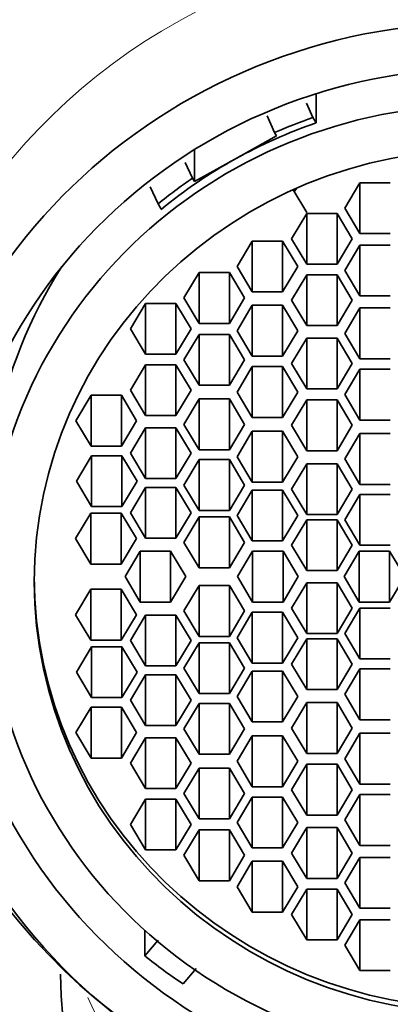
# Model space of a CAD drawing. Units: millimetres. Extents: x 0 to 1478, y 0 to 1758.
# Drawn here: x 758 to 765, y 1176 to 1195 of the extents above; entities that cross this region are included whole.
import ezdxf
from ezdxf import colors
from ezdxf.entities.mleader import LeaderData, LeaderLine
from ezdxf.math import Vec2, Vec3

# ---------------------------------------------------------------- set-up
doc = ezdxf.new("R2010")
doc.units = ezdxf.units.MM
doc.layers.add('DV1_Défaut', color=7, linetype='Continuous')
doc.layers.add('Défaut', color=7, linetype='Continuous')

# ---------------------------------------------------------------- blocks, each defined once
blk = doc.blocks.new('_DOT')
at = {"color": 0}
blk.add_line((0, 0), (-1, 0), dxfattribs=at)
at = {"color": 0, "const_width": 0.333}
blk.add_lwpolyline([(-0.1665, 0, 1), (0.1665, 0, 1)], format="xyb", close=True, dxfattribs=at)
blk = doc.blocks.new('SE')
at = {"layer": 'DV1_Défaut', "color": 7, "linetype": 'Continuous', "lineweight": 35}
for p, q in [((763.999, 1193.041), (763.999, 1193.595)), ((763.813, 1193.415), (763.938, 1193.143)), ((763.21, 1192.858), (763.066, 1193.174)), ((763.999, 1193.041), (763.938, 1193.143)), ((762.467, 1192.36), (763.248, 1192.793)), ((763.248, 1192.793), (763.21, 1192.858)), ((761.685, 1192.533), (761.685, 1191.926)), ((761.51, 1192.291), (761.647, 1191.991)), ((761.685, 1191.926), (762.467, 1192.36)), ((761.647, 1191.991), (761.685, 1191.926)), ((764.832, 1191.905), (764.544, 1191.422)), ((764.832, 1191.905), (764.832, 1190.939)), ((765.41, 1191.905), (764.832, 1191.905)), ((760.993, 1191.501), (760.845, 1191.824)), ((763.561, 1191.77), (763.82, 1191.336)), ((763.623, 1191.797), (763.584, 1191.732)), ((761.054, 1191.399), (760.993, 1191.501)), ((763.82, 1191.321), (763.531, 1190.838)), ((763.82, 1191.321), (763.82, 1190.355)), ((764.397, 1191.321), (763.82, 1191.321)), ((764.397, 1191.321), (764.397, 1190.355)), ((764.686, 1190.838), (764.397, 1191.321)), ((764.544, 1191.422), (764.832, 1190.939)), ((764.832, 1190.939), (765.41, 1190.939)), ((762.784, 1190.794), (762.495, 1190.311)), ((762.784, 1190.794), (762.784, 1189.828)), ((763.361, 1190.794), (762.784, 1190.794)), ((763.361, 1190.794), (763.361, 1189.828)), ((763.65, 1190.311), (763.361, 1190.794)), ((763.531, 1190.838), (763.82, 1190.355)), ((764.397, 1190.355), (764.686, 1190.838)), ((764.832, 1190.718), (764.544, 1190.235)), ((764.832, 1190.718), (764.832, 1189.752)), ((765.41, 1190.718), (764.832, 1190.718)), ((763.82, 1190.355), (764.397, 1190.355)), ((761.772, 1190.197), (761.483, 1189.714)), ((761.772, 1190.197), (761.772, 1189.231)), ((762.349, 1190.197), (761.772, 1190.197)), ((762.349, 1190.197), (762.349, 1189.231)), ((762.638, 1189.714), (762.349, 1190.197)), ((762.495, 1190.311), (762.784, 1189.828)), ((763.361, 1189.828), (763.65, 1190.311)), ((763.82, 1190.154), (763.531, 1189.671)), ((763.82, 1190.154), (763.82, 1189.188)), ((764.397, 1190.154), (763.82, 1190.154)), ((764.397, 1190.154), (764.397, 1189.188)), ((764.686, 1189.671), (764.397, 1190.154)), ((764.544, 1190.235), (764.832, 1189.752)), ((762.784, 1189.828), (763.361, 1189.828)), ((760.755, 1189.611), (760.466, 1189.128)), ((760.755, 1189.611), (760.755, 1188.646)), ((761.332, 1189.611), (760.755, 1189.611)), ((761.332, 1189.611), (761.332, 1188.646)), ((761.621, 1189.128), (761.332, 1189.611)), ((761.483, 1189.714), (761.772, 1189.231)), ((762.349, 1189.231), (762.638, 1189.714)), ((763.531, 1189.671), (763.82, 1189.188)), ((764.397, 1189.188), (764.686, 1189.671)), ((764.832, 1189.752), (765.41, 1189.752)), ((762.784, 1189.575), (762.495, 1189.092)), ((762.784, 1189.575), (762.784, 1188.609)), ((763.361, 1189.575), (762.784, 1189.575)), ((763.361, 1189.575), (763.361, 1188.609)), ((763.65, 1189.092), (763.361, 1189.575)), ((764.832, 1189.525), (764.544, 1189.042)), ((764.832, 1189.525), (764.832, 1188.559)), ((765.41, 1189.525), (764.832, 1189.525)), ((761.772, 1189.231), (762.349, 1189.231)), ((760.466, 1189.128), (760.755, 1188.646)), ((761.332, 1188.646), (761.621, 1189.128)), ((762.495, 1189.092), (762.784, 1188.609)), ((763.361, 1188.609), (763.65, 1189.092)), ((763.82, 1189.188), (764.397, 1189.188)), ((764.544, 1189.042), (764.832, 1188.559)), ((761.772, 1189.02), (761.483, 1188.537)), ((761.772, 1189.02), (761.772, 1188.054)), ((762.349, 1189.02), (761.772, 1189.02)), ((762.349, 1189.02), (762.349, 1188.054)), ((762.638, 1188.537), (762.349, 1189.02)), ((763.82, 1188.951), (763.531, 1188.468)), ((763.82, 1188.951), (763.82, 1187.985)), ((764.397, 1188.951), (763.82, 1188.951)), ((764.397, 1188.951), (764.397, 1187.985)), ((764.686, 1188.468), (764.397, 1188.951)), ((760.755, 1188.646), (761.332, 1188.646)), ((761.483, 1188.537), (761.772, 1188.054)), ((762.349, 1188.054), (762.638, 1188.537)), ((762.784, 1188.609), (763.361, 1188.609)), ((763.531, 1188.468), (763.82, 1187.985)), ((764.397, 1187.985), (764.686, 1188.468)), ((764.832, 1188.559), (765.41, 1188.559)), ((760.755, 1188.446), (760.466, 1187.963)), ((760.755, 1188.446), (760.755, 1187.48)), ((761.332, 1188.446), (760.755, 1188.446)), ((761.332, 1188.446), (761.332, 1187.48)), ((761.621, 1187.963), (761.332, 1188.446)), ((762.784, 1188.409), (762.495, 1187.926)), ((762.784, 1188.409), (762.784, 1187.443)), ((763.361, 1188.409), (762.784, 1188.409)), ((763.361, 1188.409), (763.361, 1187.443)), ((763.65, 1187.926), (763.361, 1188.409)), ((764.832, 1188.36), (764.544, 1187.877)), ((764.832, 1188.36), (764.832, 1187.394)), ((765.41, 1188.36), (764.832, 1188.36)), ((760.466, 1187.963), (760.755, 1187.48)), ((761.332, 1187.48), (761.621, 1187.963)), ((761.772, 1188.054), (762.349, 1188.054)), ((762.495, 1187.926), (762.784, 1187.443)), ((763.361, 1187.443), (763.65, 1187.926)), ((763.82, 1187.985), (764.397, 1187.985)), ((759.72, 1187.865), (759.431, 1187.382)), ((759.72, 1187.865), (759.72, 1186.899)), ((760.297, 1187.865), (759.72, 1187.865)), ((760.297, 1187.865), (760.297, 1186.899)), ((760.586, 1187.382), (760.297, 1187.865)), ((761.772, 1187.795), (761.483, 1187.312)), ((761.772, 1187.795), (761.772, 1186.829)), ((762.349, 1187.795), (761.772, 1187.795)), ((762.349, 1187.795), (762.349, 1186.829)), ((762.638, 1187.312), (762.349, 1187.795)), ((763.82, 1187.777), (763.531, 1187.294)), ((763.82, 1187.777), (763.82, 1186.811)), ((764.397, 1187.777), (763.82, 1187.777)), ((764.397, 1187.777), (764.397, 1186.811)), ((764.686, 1187.294), (764.397, 1187.777)), ((764.544, 1187.877), (764.832, 1187.394)), ((759.431, 1187.382), (759.72, 1186.899)), ((760.297, 1186.899), (760.586, 1187.382)), ((760.755, 1187.48), (761.332, 1187.48)), ((762.784, 1187.443), (763.361, 1187.443)), ((764.832, 1187.394), (765.41, 1187.394)), ((760.755, 1187.248), (760.466, 1186.765)), ((760.755, 1187.248), (760.755, 1186.282)), ((761.332, 1187.248), (760.755, 1187.248)), ((761.332, 1187.248), (761.332, 1186.282)), ((761.621, 1186.765), (761.332, 1187.248)), ((761.483, 1187.312), (761.772, 1186.829)), ((762.349, 1186.829), (762.638, 1187.312)), ((762.784, 1187.18), (762.495, 1186.697)), ((762.784, 1187.18), (762.784, 1186.214)), ((763.361, 1187.18), (762.784, 1187.18)), ((763.361, 1187.18), (763.361, 1186.214)), ((763.65, 1186.697), (763.361, 1187.18)), ((763.531, 1187.294), (763.82, 1186.811)), ((764.397, 1186.811), (764.686, 1187.294)), ((764.832, 1187.136), (764.544, 1186.654)), ((764.832, 1187.136), (764.832, 1186.171)), ((765.41, 1187.136), (764.832, 1187.136)), ((759.72, 1186.899), (760.297, 1186.899)), ((761.772, 1186.829), (762.349, 1186.829)), ((763.82, 1186.811), (764.397, 1186.811)), ((759.729, 1186.715), (759.44, 1186.232)), ((759.729, 1186.715), (759.729, 1185.749)), ((760.306, 1186.715), (759.729, 1186.715)), ((760.306, 1186.715), (760.306, 1185.749)), ((760.595, 1186.232), (760.306, 1186.715)), ((760.466, 1186.765), (760.755, 1186.282)), ((761.332, 1186.282), (761.621, 1186.765)), ((761.772, 1186.642), (761.483, 1186.159)), ((761.772, 1186.642), (761.772, 1185.676)), ((762.349, 1186.642), (761.772, 1186.642)), ((762.349, 1186.642), (762.349, 1185.676)), ((762.638, 1186.159), (762.349, 1186.642)), ((762.495, 1186.697), (762.784, 1186.214)), ((763.361, 1186.214), (763.65, 1186.697)), ((764.544, 1186.654), (764.832, 1186.171)), ((763.82, 1186.564), (763.531, 1186.081)), ((763.82, 1186.564), (763.82, 1185.598)), ((764.397, 1186.564), (763.82, 1186.564)), ((764.397, 1186.564), (764.397, 1185.598)), ((764.686, 1186.081), (764.397, 1186.564)), ((759.44, 1186.232), (759.729, 1185.749)), ((760.306, 1185.749), (760.595, 1186.232)), ((760.755, 1186.282), (761.332, 1186.282)), ((760.755, 1186.114), (760.466, 1185.631)), ((760.755, 1186.114), (760.755, 1185.148)), ((761.332, 1186.114), (760.755, 1186.114)), ((761.332, 1186.114), (761.332, 1185.148)), ((761.621, 1185.631), (761.332, 1186.114)), ((761.483, 1186.159), (761.772, 1185.676)), ((762.349, 1185.676), (762.638, 1186.159)), ((762.784, 1186.062), (762.495, 1185.579)), ((762.784, 1186.214), (763.361, 1186.214)), ((762.784, 1186.062), (762.784, 1185.096)), ((763.361, 1186.062), (762.784, 1186.062)), ((763.361, 1186.062), (763.361, 1185.096)), ((763.65, 1185.579), (763.361, 1186.062)), ((763.531, 1186.081), (763.82, 1185.598)), ((764.397, 1185.598), (764.686, 1186.081)), ((764.832, 1186.171), (765.41, 1186.171)), ((764.832, 1185.981), (764.544, 1185.498)), ((764.832, 1185.981), (764.832, 1185.015)), ((765.41, 1185.981), (764.832, 1185.981)), ((759.729, 1185.749), (760.306, 1185.749)), ((761.772, 1185.676), (762.349, 1185.676)), ((759.714, 1185.623), (759.425, 1185.14)), ((759.714, 1185.623), (759.714, 1184.657)), ((760.291, 1185.623), (759.714, 1185.623)), ((760.291, 1185.623), (760.291, 1184.657)), ((760.58, 1185.14), (760.291, 1185.623)), ((760.466, 1185.631), (760.755, 1185.148)), ((761.332, 1185.148), (761.621, 1185.631)), ((761.772, 1185.553), (761.483, 1185.07)), ((761.772, 1185.553), (761.772, 1184.587)), ((762.349, 1185.553), (761.772, 1185.553)), ((762.349, 1185.553), (762.349, 1184.587)), ((762.638, 1185.07), (762.349, 1185.553)), ((762.495, 1185.579), (762.784, 1185.096)), ((763.361, 1185.096), (763.65, 1185.579)), ((763.82, 1185.498), (763.531, 1185.015)), ((763.82, 1185.598), (764.397, 1185.598)), ((763.82, 1185.498), (763.82, 1184.532)), ((764.397, 1185.498), (763.82, 1185.498)), ((764.397, 1185.498), (764.397, 1184.532)), ((764.686, 1185.015), (764.397, 1185.498)), ((764.544, 1185.498), (764.832, 1185.015)), ((759.425, 1185.14), (759.714, 1184.657)), ((760.291, 1184.657), (760.58, 1185.14)), ((760.755, 1185.148), (761.332, 1185.148)), ((762.784, 1185.096), (763.361, 1185.096)), ((761.483, 1185.07), (761.772, 1184.587)), ((762.349, 1184.587), (762.638, 1185.07)), ((763.531, 1185.015), (763.82, 1184.532)), ((764.397, 1184.532), (764.686, 1185.015)), ((764.832, 1185.015), (765.41, 1185.015)), ((760.654, 1184.901), (760.365, 1184.418)), ((760.654, 1184.901), (760.654, 1183.935)), ((761.231, 1184.901), (760.654, 1184.901)), ((761.231, 1184.901), (761.231, 1183.935)), ((761.52, 1184.418), (761.231, 1184.901)), ((762.792, 1184.901), (762.503, 1184.418)), ((762.792, 1184.901), (762.792, 1183.935)), ((763.369, 1184.901), (762.792, 1184.901)), ((763.369, 1184.901), (763.369, 1183.935)), ((763.658, 1184.418), (763.369, 1184.901)), ((764.817, 1184.901), (764.529, 1184.418)), ((764.817, 1184.901), (764.817, 1183.935)), ((765.395, 1184.901), (764.817, 1184.901)), ((765.395, 1184.901), (765.395, 1183.935)), ((765.683, 1184.418), (765.395, 1184.901)), ((759.714, 1184.657), (760.291, 1184.657)), ((761.772, 1184.587), (762.349, 1184.587)), ((763.82, 1184.532), (764.397, 1184.532)), ((760.365, 1184.418), (760.654, 1183.935)), ((761.231, 1183.935), (761.52, 1184.418)), ((762.503, 1184.418), (762.792, 1183.935)), ((763.369, 1183.935), (763.658, 1184.418)), ((764.529, 1184.418), (764.817, 1183.935)), ((765.395, 1183.935), (765.683, 1184.418)), ((759.714, 1184.178), (759.425, 1183.695)), ((759.714, 1184.178), (759.714, 1183.212)), ((760.291, 1184.178), (759.714, 1184.178)), ((760.291, 1184.178), (760.291, 1183.212)), ((760.58, 1183.695), (760.291, 1184.178)), ((761.772, 1184.249), (761.483, 1183.766)), ((761.772, 1184.249), (761.772, 1183.283)), ((762.349, 1184.249), (761.772, 1184.249)), ((762.349, 1184.249), (762.349, 1183.283)), ((762.638, 1183.766), (762.349, 1184.249)), ((763.82, 1184.303), (763.531, 1183.82)), ((763.82, 1184.303), (763.82, 1183.338)), ((764.397, 1184.303), (763.82, 1184.303)), ((764.397, 1184.303), (764.397, 1183.338)), ((764.686, 1183.82), (764.397, 1184.303)), ((760.654, 1183.935), (761.231, 1183.935)), ((762.792, 1183.935), (763.369, 1183.935)), ((763.531, 1183.82), (763.82, 1183.338)), ((764.397, 1183.338), (764.686, 1183.82)), ((764.832, 1183.82), (764.544, 1183.338)), ((764.817, 1183.935), (765.395, 1183.935)), ((764.832, 1183.82), (764.832, 1182.855)), ((765.41, 1183.82), (764.832, 1183.82)), ((759.425, 1183.695), (759.714, 1183.212)), ((760.291, 1183.212), (760.58, 1183.695)), ((760.755, 1183.688), (760.466, 1183.205)), ((760.755, 1183.688), (760.755, 1182.722)), ((761.332, 1183.688), (760.755, 1183.688)), ((761.332, 1183.688), (761.332, 1182.722)), ((761.621, 1183.205), (761.332, 1183.688)), ((761.483, 1183.766), (761.772, 1183.283)), ((762.349, 1183.283), (762.638, 1183.766)), ((762.784, 1183.74), (762.495, 1183.257)), ((762.784, 1183.74), (762.784, 1182.774)), ((763.361, 1183.74), (762.784, 1183.74)), ((763.361, 1183.74), (763.361, 1182.774)), ((763.65, 1183.257), (763.361, 1183.74)), ((761.772, 1183.283), (762.349, 1183.283)), ((762.495, 1183.257), (762.784, 1182.774)), ((763.361, 1182.774), (763.65, 1183.257)), ((763.82, 1183.238), (763.531, 1182.755)), ((763.82, 1183.338), (764.397, 1183.338)), ((763.82, 1183.238), (763.82, 1182.272)), ((764.397, 1183.238), (763.82, 1183.238)), ((764.397, 1183.238), (764.397, 1182.272)), ((764.686, 1182.755), (764.397, 1183.238)), ((764.544, 1183.338), (764.832, 1182.855)), ((759.729, 1183.086), (759.44, 1182.603)), ((759.714, 1183.212), (760.291, 1183.212)), ((759.729, 1183.086), (759.729, 1182.12)), ((760.306, 1183.086), (759.729, 1183.086)), ((760.306, 1183.086), (760.306, 1182.12)), ((760.595, 1182.603), (760.306, 1183.086)), ((760.466, 1183.205), (760.755, 1182.722)), ((761.332, 1182.722), (761.621, 1183.205)), ((761.772, 1183.16), (761.483, 1182.677)), ((761.772, 1183.16), (761.772, 1182.194)), ((762.349, 1183.16), (761.772, 1183.16)), ((762.349, 1183.16), (762.349, 1182.194)), ((762.638, 1182.677), (762.349, 1183.16)), ((764.832, 1182.855), (765.41, 1182.855)), ((760.755, 1182.722), (761.332, 1182.722)), ((761.483, 1182.677), (761.772, 1182.194)), ((762.349, 1182.194), (762.638, 1182.677)), ((762.784, 1182.774), (763.361, 1182.774)), ((763.531, 1182.755), (763.82, 1182.272)), ((764.397, 1182.272), (764.686, 1182.755)), ((764.832, 1182.665), (764.544, 1182.182)), ((764.832, 1182.665), (764.832, 1181.699)), ((765.41, 1182.665), (764.832, 1182.665)), ((759.44, 1182.603), (759.729, 1182.12)), ((760.306, 1182.12), (760.595, 1182.603)), ((760.755, 1182.554), (760.466, 1182.071)), ((760.755, 1182.554), (760.755, 1181.588)), ((761.332, 1182.554), (760.755, 1182.554)), ((761.332, 1182.554), (761.332, 1181.588)), ((761.621, 1182.071), (761.332, 1182.554)), ((762.784, 1182.622), (762.495, 1182.139)), ((762.784, 1182.622), (762.784, 1181.656)), ((763.361, 1182.622), (762.784, 1182.622)), ((763.361, 1182.622), (763.361, 1181.656)), ((763.65, 1182.139), (763.361, 1182.622)), ((759.729, 1182.12), (760.306, 1182.12)), ((761.772, 1182.194), (762.349, 1182.194)), ((762.495, 1182.139), (762.784, 1181.656)), ((763.361, 1181.656), (763.65, 1182.139)), ((763.82, 1182.272), (764.397, 1182.272)), ((764.544, 1182.182), (764.832, 1181.699)), ((759.72, 1181.936), (759.431, 1181.453)), ((759.72, 1181.936), (759.72, 1180.97)), ((760.297, 1181.936), (759.72, 1181.936)), ((760.297, 1181.936), (760.297, 1180.97)), ((760.586, 1181.453), (760.297, 1181.936)), ((760.466, 1182.071), (760.755, 1181.588)), ((761.332, 1181.588), (761.621, 1182.071)), ((761.772, 1182.007), (761.483, 1181.524)), ((761.772, 1182.007), (761.772, 1181.041)), ((762.349, 1182.007), (761.772, 1182.007)), ((762.349, 1182.007), (762.349, 1181.041)), ((762.638, 1181.524), (762.349, 1182.007)), ((763.82, 1182.024), (763.531, 1181.541)), ((763.82, 1182.024), (763.82, 1181.058)), ((764.397, 1182.024), (763.82, 1182.024)), ((764.397, 1182.024), (764.397, 1181.058)), ((764.686, 1181.541), (764.397, 1182.024)), ((760.755, 1181.588), (761.332, 1181.588)), ((762.784, 1181.656), (763.361, 1181.656)), ((763.531, 1181.541), (763.82, 1181.058)), ((764.397, 1181.058), (764.686, 1181.541)), ((764.832, 1181.699), (765.41, 1181.699)), ((759.431, 1181.453), (759.72, 1180.97)), ((760.297, 1180.97), (760.586, 1181.453)), ((760.755, 1181.356), (760.466, 1180.873)), ((760.755, 1181.356), (760.755, 1180.39)), ((761.332, 1181.356), (760.755, 1181.356)), ((761.332, 1181.356), (761.332, 1180.39)), ((761.621, 1180.873), (761.332, 1181.356)), ((761.483, 1181.524), (761.772, 1181.041)), ((762.349, 1181.041), (762.638, 1181.524)), ((762.784, 1181.392), (762.495, 1180.909)), ((762.784, 1181.392), (762.784, 1180.426)), ((763.361, 1181.392), (762.784, 1181.392)), ((763.361, 1181.392), (763.361, 1180.426)), ((763.65, 1180.909), (763.361, 1181.392)), ((764.832, 1181.441), (764.544, 1180.958)), ((764.832, 1181.441), (764.832, 1180.475)), ((765.41, 1181.441), (764.832, 1181.441)), ((761.772, 1181.041), (762.349, 1181.041)), ((763.82, 1181.058), (764.397, 1181.058)), ((759.72, 1180.97), (760.297, 1180.97)), ((760.466, 1180.873), (760.755, 1180.39)), ((761.332, 1180.39), (761.621, 1180.873)), ((762.495, 1180.909), (762.784, 1180.426)), ((763.361, 1180.426), (763.65, 1180.909)), ((763.82, 1180.851), (763.531, 1180.368)), ((763.82, 1180.851), (763.82, 1179.885)), ((764.397, 1180.851), (763.82, 1180.851)), ((764.397, 1180.851), (764.397, 1179.885)), ((764.686, 1180.368), (764.397, 1180.851)), ((764.544, 1180.958), (764.832, 1180.475)), ((761.772, 1180.781), (761.483, 1180.299)), ((761.772, 1180.781), (761.772, 1179.816)), ((762.349, 1180.781), (761.772, 1180.781)), ((762.349, 1180.781), (762.349, 1179.816)), ((762.638, 1180.299), (762.349, 1180.781)), ((762.784, 1180.426), (763.361, 1180.426)), ((764.832, 1180.475), (765.41, 1180.475)), ((760.755, 1180.39), (761.332, 1180.39)), ((761.483, 1180.299), (761.772, 1179.816)), ((762.349, 1179.816), (762.638, 1180.299)), ((762.784, 1180.227), (762.495, 1179.744)), ((762.784, 1180.227), (762.784, 1179.261)), ((763.361, 1180.227), (762.784, 1180.227)), ((763.361, 1180.227), (763.361, 1179.261)), ((763.65, 1179.744), (763.361, 1180.227)), ((763.531, 1180.368), (763.82, 1179.885)), ((764.397, 1179.885), (764.686, 1180.368)), ((764.832, 1180.277), (764.544, 1179.794)), ((764.832, 1180.277), (764.832, 1179.311)), ((765.41, 1180.277), (764.832, 1180.277)), ((760.755, 1180.19), (760.466, 1179.707)), ((760.755, 1180.19), (760.755, 1179.224)), ((761.332, 1180.19), (760.755, 1180.19)), ((761.332, 1180.19), (761.332, 1179.224)), ((761.621, 1179.707), (761.332, 1180.19)), ((763.82, 1179.885), (764.397, 1179.885)), ((760.466, 1179.707), (760.755, 1179.224)), ((761.332, 1179.224), (761.621, 1179.707)), ((761.772, 1179.816), (762.349, 1179.816)), ((762.495, 1179.744), (762.784, 1179.261)), ((763.361, 1179.261), (763.65, 1179.744)), ((764.544, 1179.794), (764.832, 1179.311)), ((761.772, 1179.605), (761.483, 1179.122)), ((761.772, 1179.605), (761.772, 1178.639)), ((762.349, 1179.605), (761.772, 1179.605)), ((762.349, 1179.605), (762.349, 1178.639)), ((762.638, 1179.122), (762.349, 1179.605)), ((763.82, 1179.648), (763.531, 1179.165)), ((763.82, 1179.648), (763.82, 1178.682)), ((764.397, 1179.648), (763.82, 1179.648)), ((764.397, 1179.648), (764.397, 1178.682)), ((764.686, 1179.165), (764.397, 1179.648)), ((764.832, 1179.311), (765.41, 1179.311)), ((760.755, 1179.224), (761.332, 1179.224)), ((761.483, 1179.122), (761.772, 1178.639)), ((762.349, 1178.639), (762.638, 1179.122)), ((762.784, 1179.261), (763.361, 1179.261)), ((763.531, 1179.165), (763.82, 1178.682)), ((764.397, 1178.682), (764.686, 1179.165)), ((762.784, 1179.008), (762.495, 1178.525)), ((762.784, 1179.008), (762.784, 1178.042)), ((763.361, 1179.008), (762.784, 1179.008)), ((763.361, 1179.008), (763.361, 1178.042)), ((763.65, 1178.525), (763.361, 1179.008)), ((764.832, 1179.083), (764.544, 1178.6)), ((764.832, 1179.083), (764.832, 1178.117)), ((765.41, 1179.083), (764.832, 1179.083)), ((761.772, 1178.639), (762.349, 1178.639)), ((763.82, 1178.682), (764.397, 1178.682)), ((764.544, 1178.6), (764.832, 1178.117)), ((762.495, 1178.525), (762.784, 1178.042)), ((763.361, 1178.042), (763.65, 1178.525)), ((763.82, 1178.48), (763.531, 1177.997)), ((763.82, 1178.48), (763.82, 1177.514)), ((764.397, 1178.48), (763.82, 1178.48)), ((764.397, 1178.48), (764.397, 1177.514)), ((764.686, 1177.997), (764.397, 1178.48)), ((762.784, 1178.042), (763.361, 1178.042)), ((763.531, 1177.997), (763.82, 1177.514)), ((764.397, 1177.514), (764.686, 1177.997)), ((764.832, 1178.117), (765.41, 1178.117)), ((764.832, 1177.896), (764.544, 1177.413)), ((764.832, 1177.896), (764.832, 1176.93)), ((765.41, 1177.896), (764.832, 1177.896)), ((760.74, 1177.698), (760.74, 1177.21)), ((760.74, 1177.21), (760.993, 1177.506)), ((763.82, 1177.514), (764.397, 1177.514)), ((764.544, 1177.413), (764.832, 1176.93)), ((761.717, 1176.968), (761.468, 1176.677)), ((764.832, 1176.93), (765.41, 1176.93))]:
    blk.add_line(p, q, dxfattribs=at)
for centre, radius, start, end in [((767.139, 1176.863), 15.235, 139.011, 0), ((767.251, 1185.311), 11.612, 179.7695, 244.5281), ((767.139, 1176.863), 12.235, 154.8469, 0), ((767.139, 1176.863), 12, 156.087, 0), ((767.139, 1176.863), 8, 180, 0)]:
    blk.add_arc(centre, radius, start, end, dxfattribs=at)
for centre, major_axis, start_param, end_param in [((767.139, 1193.381), (-11.75, 0), 3.141593, 6.283185), ((767.139, 1191.699), (-11.75, 0), 2.928593, 6.283185), ((767.139, 1188.722), (-11.5, 0), 3.141593, 6.283185), ((767.139, 1188.722), (-11.5, 0), 3.141593, 6.283185), ((767.139, 1184.503), (-9.5, 0), 5.056071, 5.138788), ((767.139, 1184.503), (-9.38, 0), 5.053744, 5.233822), ((767.139, 1184.503), (-9.38, 0), 5.233822, 5.418232), ((767.139, 1184.503), (-9.5, 0), 5.328843, 5.415904), ((767.139, 1185.539), (-9.38, 0), 5.728671, 6.100942), ((767.139, 1184.418), (8.5, 0), 3.141593, 6.283185), ((767.139, 1184.633), (-10, 0), 0.876368, 0.967775)]:
    blk.add_ellipse(centre, major_axis=major_axis, ratio=0.965926, start_param=start_param, end_param=end_param, dxfattribs=at)
at = {"layer": 'DV1_Défaut', "color": 7, "linetype": 'Continuous', "lineweight": 18}
for centre, major_axis, ratio, start_param, end_param in [((767.139, 1185.358), (11.5, 0), 0.965926, 0, 3.141593), ((767.139, 1178.873), (-8, 0), 0.866025, 0.361886, 2.771977)]:
    blk.add_ellipse(centre, major_axis=major_axis, ratio=ratio, start_param=start_param, end_param=end_param, dxfattribs=at)
at = {"layer": 'DV1_Défaut', "color": 7, "linetype": 'Continuous', "lineweight": 35}
for major_axis in [(-11, 0), (-10.1, 0), (-9.38, 0), (8.5, 0)]:
    blk.add_ellipse((767.139, 1184.322), major_axis=major_axis, ratio=0.965926, dxfattribs=at)

msp = doc.modelspace()

# ---------------------------------------------------------------- block references
at = {"layer": 'Défaut'}
msp.add_blockref('SE', (0, 0), dxfattribs=at)

# ---------------------------------------------------------------- leaders
at = {"layer": 'Défaut', "color": 7, "linetype": 'Continuous', "lineweight": 18}
ml = msp.add_multileader_mtext('Standard', dxfattribs=at)
ml.set_content('{\\pxsm0.9;\\fSolid Edge ISO|b1||i0||c0|p34;\\W1.;15/06/2017\\P}', color=256)
ml.set_leader_properties()
ml.set_arrow_properties(name='DOT')
ml.build(insert=Vec2(0, 0))
ml.multileader.update_dxf_attribs({"leader_type": 0, "dogleg_length": 0, "arrow_head_size": 12})
ctx = ml.context
ctx.base_point, ctx.char_height, ctx.arrow_head_size, ctx.landing_gap_size = Vec3(1390.407, 1750.708), 12, 12, 4.2
notes = []
notes.append((ctx, [(0, (0, 0, 0), (0, 0), (1, 0), 1, [])]))
ctx.mtext.insert = Vec3(1392.407, 1756.828)
for ctx, leaders in notes:
    for number, flags, end, landing, length, lines in leaders:
        leader = LeaderData()
        leader.index, (leader.has_last_leader_line, leader.has_dogleg_vector, leader.attachment_direction) = number, flags
        leader.last_leader_point, leader.dogleg_vector, leader.dogleg_length = Vec3(end), Vec3(landing), length
        for number, points, colour, breaks in lines:
            line = LeaderLine()
            line.index, line.vertices, line.color, line.breaks = number, Vec3.list(points), colors.encode_raw_color(colour), breaks
            leader.lines.append(line)
        ctx.leaders.append(leader)

doc.saveas('drawing.dxf')
